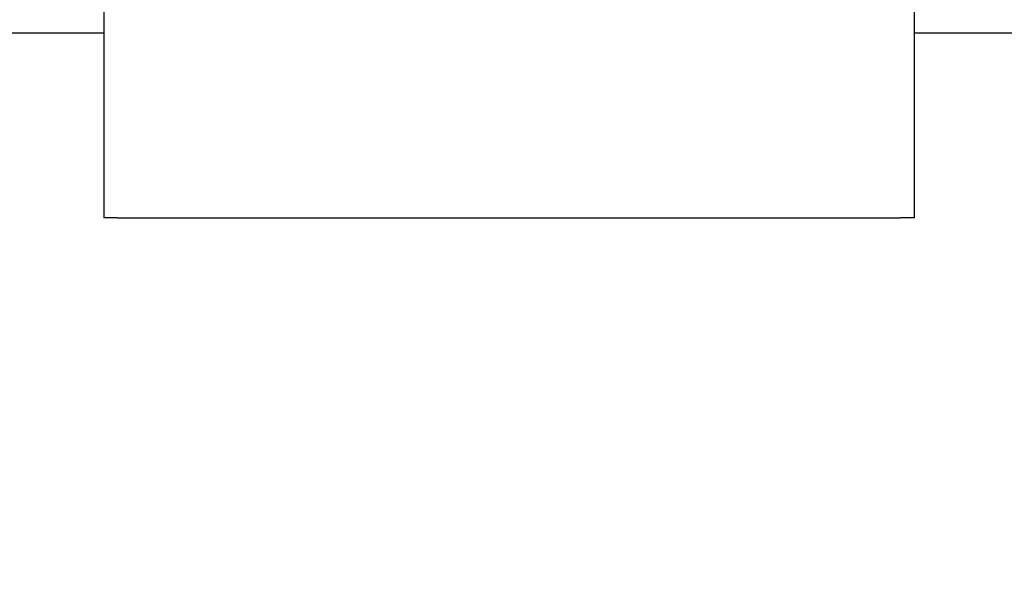
# Model space of a CAD drawing. Units: inches. Extents: x 0.7 to 16.1, y 1 to 10.4.
# Drawn here: x 13.4 to 13.6, y 6.1 to 6.2 of the extents above; entities that cross this region are included whole.
import ezdxf

# ---------------------------------------------------------------- set-up
doc = ezdxf.new("R2010")
doc.units = ezdxf.units.IN
doc.header["$MEASUREMENT"] = 0
doc.layers.add('FORMAT', color=7, linetype='Continuous')
doc.styles.add('SLDTEXTSTYLE0', font='TXT', dxfattribs={"width": 0.605})
doc.dimstyles.new('SLDDIMSTYLE0', dxfattribs={"dimtxt": 0.08, "dimasz": 0.13, "dimexe": 0, "dimexo": 0.0625, "dimgap": 0.02, "dimtad": 0, "dimtih": 1, "dimtoh": 1, "dimdec": 6, "dimlfac": 24, "dimrnd": 1e-09, "dimzin": 12, "dimdsep": 46, "dimlunit": 5, "dimtxsty": 'SLDTEXTSTYLE0', "dimsah": 1, "dimcen": 0.09, "dimadec": 0, "dimazin": 3, "dimtfac": 1, "dimtdec": 5, "dimtofl": 0, "dimtmove": 0, "dimatfit": 3, "dimfxl": 0, "dimfrac": 2, "dimtolj": 1, "dimtzin": 12, "dimarcsym": 0})

# ---------------------------------------------------------------- blocks, each defined once
blk = doc.blocks.new('_D_4')
at = {"layer": 'FORMAT'}
for p, q in [((12.94663, 7.34886), (12.94663, 7.84893)), ((14.37513, 6.00023), (14.37513, 7.84893)), ((12.94663, 7.72393), (13.36739, 7.72393)), ((13.50792, 7.72381), (13.48042, 7.72381)), ((13.48042, 7.72381), (13.48042, 7.60104)), ((13.69125, 7.72381), (13.71875, 7.72381)), ((13.71875, 7.72381), (13.71875, 7.60104)), ((14.37513, 7.72393), (13.83177, 7.72393)), ((13.48042, 7.60104), (13.50792, 7.60104)), ((13.71875, 7.60104), (13.69125, 7.60104))]:
    blk.add_line(p, q, dxfattribs=at)
for points in [[(12.94663, 7.72393), (13.07663, 7.70393), (13.07663, 7.74393)], [(14.37513, 7.72393), (14.24513, 7.74393), (14.24513, 7.70393)]]:
    blk.add_solid(points, dxfattribs=at)
at = {"layer": 'FORMAT', "char_height": 0.08, "attachment_point": 1, "style": 'SLDTEXTSTYLE0'}
for s, insert in [('34 9/32', (13.41625, 7.84527)), ('871', (13.50792, 7.70416))]:
    blk.add_mtext(s, dxfattribs=dict(at, insert=insert))

msp = doc.modelspace()

# ---------------------------------------------------------------- linework, layer by layer
at = {"color": 7, "linetype": 'Continuous', "lineweight": 25}
for p, q in [((13.46076819, 6.39128438), (13.46076819, 6.1869235)), ((13.62660152, 6.1869235), (13.62660152, 6.39128438)), ((13.46076819, 6.22468423), (13.04826819, 6.22468423)), ((14.03576819, 6.22468423), (13.62660152, 6.22468423)), ((13.46362235, 6.1869235), (13.46076819, 6.1869235)), ((13.46362235, 6.1869235), (13.62374735, 6.1869235)), ((13.62660152, 6.1869235), (13.62374735, 6.1869235))]:
    msp.add_line(p, q, dxfattribs=at)

# ---------------------------------------------------------------- dimensions: what is measured, and where the dimension line sits
at = {"layer": 'FORMAT'}
dim = msp.add_linear_dim(base=(14.37513479, 7.72392574), p1=(12.94663062, 7.29885706), p2=(14.37513479, 5.95023418), dimstyle='SLDDIMSTYLE0', dxfattribs=at)
dim.commit()
dim.dimension.update_dxf_attribs({"geometry": '_D_4', "text_midpoint": (13.59958405, 7.72392574), "dimtype": 160})

doc.saveas('drawing.dxf')
